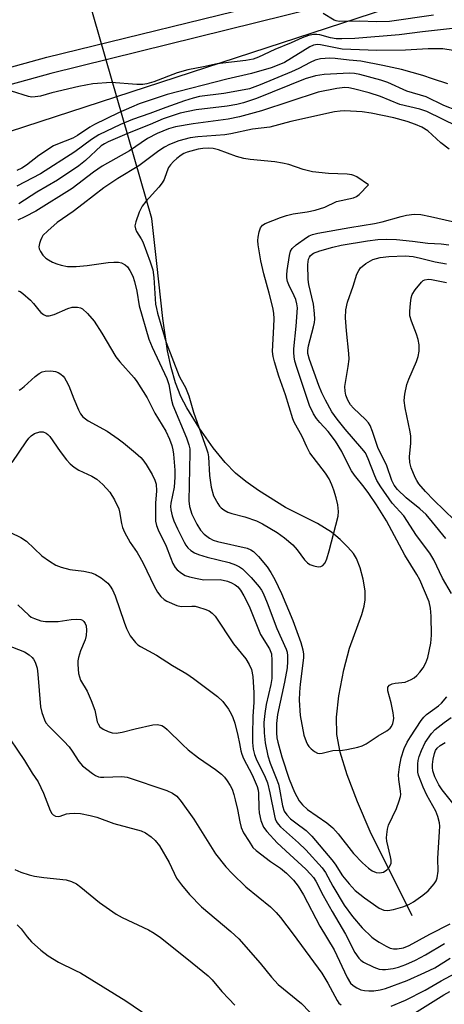
# Model space of a CAD drawing. Units: inches. Extents: x 1279762 to 1285762, y 505452 to 509452.
# Drawn here: x 1283494 to 1283603, y 506241 to 506493 of the extents above; entities that cross this region are included whole.
import ezdxf

# ---------------------------------------------------------------- set-up
doc = ezdxf.new("R2010")
doc.units = ezdxf.units.IN
doc.header["$MEASUREMENT"] = 0
for name, color, linetype in [('HYDRO-Hidden Single Line Stream', 5, 'Continuous'), ('HYDRO-Single Line Stream', 4, 'Continuous'), ('NTRL-Trees', 3, 'Continuous'), ('TRANS-Non Street Sidewalk', 7, 'Continuous'), ('Undefined', 1, 'Continuous')]:
    doc.layers.add(name, color=color, linetype=linetype)

msp = doc.modelspace()

# ---------------------------------------------------------------- linework, layer by layer
at = {"layer": 'HYDRO-Hidden Single Line Stream'}
msp.add_line((1283527.69, 506441.83), (1283459.04, 506680.5), dxfattribs=at)
at = {"layer": 'HYDRO-Single Line Stream'}
msp.add_lwpolyline([(1283594.27, 506263.31), (1283583.55, 506284.91), (1283580.28, 506292.48), (1283577.66, 506299.43), (1283575.9, 506305.24), (1283575.02, 506309.72), (1283574.96, 506314.14), (1283575.56, 506319.67), (1283576.81, 506326.27), (1283578.28, 506331.82), (1283581.41, 506340.45), (1283582.01, 506342.61), (1283582.29, 506344.24), (1283582.25, 506346.5), (1283581.77, 506349.48), (1283580.99, 506352.43), (1283580.04, 506354.8), (1283579.24, 506356.06), (1283577.83, 506357.73), (1283575.84, 506359.68), (1283573.67, 506361.54), (1283570.07, 506363.79), (1283561.91, 506367.9), (1283554.98, 506372.23), (1283551.77, 506374.51), (1283549.11, 506376.65), (1283546.45, 506379.36), (1283543.41, 506383.13), (1283539.81, 506388.24), (1283536.61, 506393.35), (1283535.09, 506396.31), (1283533.76, 506399.74), (1283532.62, 506403.7), (1283531.72, 506407.98), (1283530.51, 506416.21), (1283528.96, 506430.31), (1283527.69, 506441.83)], dxfattribs=at)
at = {"layer": 'NTRL-Trees'}
msp.add_polyline3d([(1282465.95, 506091.31, 0), (1282510.95, 506100.31, 0), (1282543.31, 506110.57, 0), (1282665.95, 506166.31, 0), (1282753.45, 506195.48, 0), (1282820.11, 506207.98, 0), (1282907.61, 506241.31, 0), (1283111.78, 506307.98, 0), (1283151.28, 506324.25, 0), (1283420.11, 506416.31, 0), (1283479.64, 506460.37, 0), (1283622.88, 506507.15, 0), (1283732.41, 506521, 0), (1283748.67, 506523.06, 0)], dxfattribs=at)
at = {"layer": 'TRANS-Non Street Sidewalk'}
msp.add_lwpolyline([(1283417.24, 506455.63), (1283415.61, 506459.61), (1283500.77, 506483.12), (1283560.8, 506497.94), (1283620.87, 506513.14), (1283672.48, 506529.59), (1283671.96, 506533.86), (1283676.19, 506534.46), (1283677.16, 506526.59), (1283622.04, 506509.02), (1283561.84, 506493.79), (1283501.85, 506478.99)], close=True, dxfattribs=at)
at = {"layer": 'Undefined'}
for points, elevation in [([(1283599.78, 506493.94), (1283588.46, 506492.32), (1283585.28, 506492.23), (1283580.75, 506492.4), (1283575.6, 506492.26), (1283574.85, 506492.43), (1283574.36, 506492.65), (1283571.5, 506494.31)], 312), ([(1283606.13, 506490.7), (1283596.93, 506489.64), (1283590.92, 506488.84), (1283579.6, 506487.9), (1283576.27, 506487.81), (1283574.85, 506487.87), (1283573.42, 506488.13), (1283570.69, 506488.87), (1283569.88, 506488.99), (1283569.07, 506488.99), (1283567.73, 506488.68), (1283566.14, 506488.13), (1283563.34, 506486.84), (1283559.16, 506485.15), (1283554.98, 506483.17), (1283553.64, 506482.68), (1283551.72, 506482.27), (1283544.38, 506481.41), (1283540.86, 506480.65), (1283536.88, 506479.95), (1283534.18, 506479.16), (1283528.22, 506476.88), (1283526.42, 506476.33), (1283525.34, 506476.18), (1283523.88, 506476.14), (1283517.27, 506476.7), (1283512.62, 506476.29), (1283508.99, 506475.66), (1283502.1, 506474.03), (1283499.22, 506473.19), (1283497.82, 506472.96), (1283496.98, 506472.95), (1283496.14, 506473.1), (1283491.74, 506474.46)], 310), ([(1283604.75, 506484.9), (1283602.12, 506485.25), (1283598.39, 506485.31), (1283592.54, 506484.93), (1283585.25, 506484.84), (1283576.38, 506485.21), (1283570.81, 506486.27), (1283570.03, 506486.36), (1283569.03, 506486.22), (1283568.07, 506485.83), (1283561.59, 506481.82), (1283560.18, 506481.16), (1283558.25, 506480.44), (1283553.19, 506478.98), (1283546.84, 506477.55), (1283531.64, 506473.58), (1283524.47, 506471.2), (1283522.44, 506470.38), (1283519.16, 506468.94), (1283512.99, 506465.92), (1283511.8, 506465.24), (1283508.66, 506463.1), (1283507.47, 506462.42), (1283503.52, 506460.91), (1283502.49, 506460.43), (1283498.77, 506457.98), (1283495.64, 506455.48), (1283494.41, 506454.74), (1283493.1, 506454.16)], 308), ([(1283603.4, 506476.33), (1283599.49, 506477.57), (1283596.98, 506478.5), (1283591.56, 506479.98), (1283586.82, 506481.06), (1283581.18, 506482.17), (1283578.14, 506482.37), (1283574.61, 506482.83), (1283573.19, 506482.92), (1283570.84, 506482.73), (1283569.44, 506482.41), (1283568.2, 506481.83), (1283565.29, 506480.24), (1283563.42, 506479.38), (1283555.36, 506476.08), (1283552.68, 506475.09), (1283551.31, 506474.76), (1283546.09, 506473.85), (1283539.91, 506473.05), (1283538.25, 506472.66), (1283536.06, 506471.96), (1283531.22, 506470.29), (1283527.18, 506468.72), (1283522.76, 506467.23), (1283519.64, 506465.9), (1283514.09, 506463.23), (1283512.24, 506462.07), (1283507.98, 506458.93), (1283499.23, 506453.28), (1283493.14, 506450.12)], 306), ([(1283609.39, 506468.09), (1283602.42, 506470.79), (1283597.88, 506472.98), (1283592.95, 506474.44), (1283588.1, 506476.65), (1283586.24, 506477.23), (1283580.88, 506478.68), (1283579.57, 506478.94), (1283578.25, 506479.05), (1283571.74, 506478.69), (1283569.52, 506478.37), (1283566.91, 506477.58), (1283554.48, 506472.53), (1283551.12, 506471.45), (1283549.43, 506471.04), (1283546.93, 506470.62), (1283539.04, 506469.71), (1283534.89, 506468.8), (1283530.57, 506467.4), (1283527.26, 506465.92), (1283521.84, 506463.79), (1283516.49, 506461.48), (1283515.56, 506460.99), (1283514.74, 506460.43), (1283510.7, 506456.71), (1283508.97, 506455.35), (1283503.51, 506451.63), (1283498.26, 506448.58), (1283493.64, 506445.6)], 304), ([(1283605.92, 506465.42), (1283598, 506469.22), (1283596.22, 506469.82), (1283591.16, 506471.03), (1283586.18, 506473.08), (1283583.25, 506474.06), (1283579.27, 506475.06), (1283578.1, 506475.28), (1283577.02, 506475.36), (1283575.03, 506475.15), (1283570.2, 506474.22), (1283555.77, 506469.38), (1283550.11, 506467.9), (1283547.25, 506467.26), (1283538.24, 506466.05), (1283533.7, 506465.34), (1283531.9, 506464.81), (1283529.06, 506463.59), (1283526.58, 506462.31), (1283521.94, 506459.16), (1283514.95, 506455.24), (1283512.78, 506453.68), (1283507.27, 506449.5), (1283497.98, 506443.71), (1283495.18, 506442.27), (1283493.36, 506441.44)], 302), ([(1283603.72, 506459.64), (1283601.62, 506461.22), (1283598.26, 506464.27), (1283596.76, 506465.22), (1283595.18, 506465.92), (1283593.03, 506466.68), (1283589.58, 506467.64), (1283583.78, 506468.83), (1283581.47, 506469.16), (1283577.03, 506469.42), (1283575.85, 506469.36), (1283574.4, 506469.13), (1283563.27, 506466.65), (1283557.85, 506465.26), (1283553.47, 506464.73), (1283547.88, 506463.5), (1283546.36, 506463.29), (1283539.45, 506462.73), (1283537.49, 506462.49), (1283534.62, 506461.76), (1283532.18, 506460.77), (1283530.88, 506460.12), (1283529.48, 506459.2), (1283524.33, 506455.32), (1283518.97, 506452.12), (1283515.36, 506449.71), (1283510.13, 506445.59), (1283507.51, 506443.66), (1283503.43, 506440.83), (1283501.03, 506438.73), (1283499.82, 506437.48), (1283499.51, 506437.01), (1283499.16, 506436.23), (1283498.9, 506435.42), (1283498.78, 506434.62), (1283498.85, 506434.11), (1283499.18, 506433.4), (1283499.81, 506432.5), (1283500.56, 506431.7), (1283501.26, 506431.23), (1283502.29, 506430.7), (1283503.35, 506430.26), (1283504.47, 506429.9), (1283506.12, 506429.6), (1283507.22, 506429.53), (1283508.34, 506429.56), (1283511.14, 506429.81), (1283516.5, 506430.56), (1283517.96, 506430.66), (1283519.11, 506430.64), (1283519.91, 506430.46), (1283520.85, 506429.96), (1283521.45, 506429.44), (1283522.07, 506428.55), (1283522.78, 506427.06), (1283523.2, 506425.7), (1283523.82, 506423.23), (1283524.41, 506419.48), (1283526.87, 506410.99), (1283527.74, 506408.88), (1283531.54, 506400.85), (1283531.99, 506399.34), (1283532.7, 506395.33), (1283533.03, 506394.06), (1283536.53, 506385.71), (1283537.16, 506383.89), (1283537.36, 506382.87), (1283537.41, 506381.83), (1283537.16, 506369.54), (1283537.33, 506368.14), (1283537.92, 506366.17), (1283539.23, 506363.56), (1283540.14, 506362.09), (1283541.09, 506361.05), (1283542.44, 506360.04), (1283543.41, 506359.53), (1283544.5, 506359.18), (1283552.04, 506357.43), (1283553.02, 506357.03), (1283553.72, 506356.56), (1283554.95, 506355.34), (1283557.16, 506352.64), (1283558.12, 506351.24), (1283559.14, 506349.44), (1283560.86, 506345.86), (1283563.76, 506338.89), (1283565.8, 506333.29), (1283566.33, 506331.42), (1283566.48, 506330.34), (1283566.49, 506329.38), (1283565.65, 506322.61), (1283565.47, 506320.58), (1283565.41, 506318.5), (1283565.64, 506314.58), (1283566.57, 506309.58), (1283567.14, 506307.92), (1283567.52, 506307.15), (1283567.85, 506306.69), (1283568.44, 506306.08), (1283569.32, 506305.36), (1283570.03, 506304.98), (1283570.52, 506304.89), (1283571.28, 506304.98), (1283573.98, 506305.65), (1283576.48, 506305.76), (1283577.61, 506305.91), (1283580.4, 506306.5), (1283581.48, 506306.82), (1283582.5, 506307.33), (1283585.55, 506309.41), (1283587.77, 506310.66), (1283588.64, 506311.38), (1283588.96, 506311.82), (1283589.32, 506312.56), (1283589.54, 506313.36), (1283589.56, 506313.91), (1283589.39, 506315.32), (1283588.91, 506317.88), (1283588.09, 506320.93), (1283588.02, 506321.44), (1283588.1, 506321.9), (1283588.5, 506322.41), (1283589.13, 506322.7), (1283589.9, 506322.88), (1283592.46, 506323.18), (1283593.27, 506323.44), (1283594.05, 506323.82), (1283594.78, 506324.27), (1283595.44, 506324.81), (1283596.21, 506325.67), (1283597.06, 506326.83), (1283597.75, 506328.1), (1283598.28, 506329.44), (1283599.04, 506333.15), (1283599.22, 506335.16), (1283599.19, 506340.03), (1283599, 506342.05), (1283598.61, 506343.74), (1283596.21, 506349.36), (1283595.46, 506350.72), (1283592.4, 506355.62), (1283587.68, 506364.44), (1283585.15, 506368.58), (1283583.22, 506371.44), (1283582.04, 506373.07), (1283579.57, 506376.15), (1283578.79, 506377.25), (1283578.15, 506378.36), (1283576.3, 506382.21), (1283574.71, 506384.82), (1283572.8, 506387.33), (1283570.65, 506389.59), (1283569.79, 506390.66), (1283569.04, 506391.85), (1283568.06, 506393.98), (1283564.78, 506403.73), (1283564.29, 506405.34), (1283564.07, 506406.45), (1283563.99, 506407.58), (1283564.02, 506408.46), (1283564.58, 506414.27), (1283564.92, 506419), (1283564.81, 506420.04), (1283564.53, 506421.08), (1283564.13, 506422.06), (1283562.72, 506424.84), (1283562.41, 506425.68), (1283562.21, 506426.62), (1283562.2, 506427.41), (1283562.33, 506428.57), (1283562.92, 506432.35), (1283563.19, 506433.46), (1283563.57, 506434.18), (1283564.6, 506435.13), (1283567.21, 506437.02), (1283567.96, 506437.45), (1283568.75, 506437.74), (1283570.18, 506438.08), (1283578.36, 506439.58), (1283584.67, 506440.57), (1283586.64, 506441.03), (1283591.47, 506442.37), (1283592.86, 506442.68), (1283594.83, 506442.96), (1283596.5, 506442.89), (1283598.99, 506442.38), (1283606.45, 506440.62)], 300), ([(1283604.37, 506345.84), (1283602.04, 506349.75), (1283599.83, 506354.43), (1283598.83, 506356.13), (1283595.37, 506360.69), (1283592.12, 506365.72), (1283589.18, 506368.95), (1283586.23, 506373.14), (1283585.28, 506374.81), (1283584.71, 506375.98), (1283583.06, 506380.34), (1283582.32, 506381.82), (1283581.41, 506382.99), (1283577.17, 506387.89), (1283575.12, 506390.46), (1283573.77, 506392.39), (1283572.09, 506395.37), (1283571.21, 506397.18), (1283570.44, 506399.07), (1283567.99, 506405.74), (1283567.61, 506407.32), (1283567.58, 506408.08), (1283567.73, 506409.22), (1283569.05, 506414.15), (1283569.28, 506415.24), (1283569.36, 506416.08), (1283569.3, 506417.56), (1283569.03, 506419.92), (1283567.89, 506424.98), (1283567.69, 506426.25), (1283567.62, 506430.09), (1283567.8, 506431.48), (1283567.99, 506431.97), (1283568.27, 506432.37), (1283569.07, 506432.96), (1283570.68, 506433.56), (1283573.97, 506434.53), (1283576.09, 506435), (1283582.86, 506436.16), (1283585.53, 506436.5), (1283587.74, 506436.58), (1283590.28, 506436.44), (1283594.39, 506436.03), (1283598.31, 506435.54), (1283601.7, 506435.35), (1283603.64, 506435.11)], 302), ([(1283602.91, 506359.93), (1283599.52, 506364.1), (1283597.83, 506366.05), (1283596.26, 506367.49), (1283592.76, 506370.31), (1283590.53, 506372.5), (1283589.68, 506373.59), (1283589.11, 506374.78), (1283587.83, 506378.5), (1283585.48, 506383.2), (1283584.17, 506387.28), (1283583.53, 506388.83), (1283583.09, 506389.54), (1283582.35, 506390.42), (1283579.31, 506393.29), (1283578.51, 506394.14), (1283577.79, 506395.3), (1283577.33, 506396.58), (1283577.12, 506397.68), (1283577.08, 506398.81), (1283577.94, 506403.93), (1283578.14, 506405.86), (1283578.07, 506407.29), (1283577.46, 506413.06), (1283577.26, 506416.45), (1283577.32, 506418.47), (1283577.73, 506420.39), (1283579.18, 506424.53), (1283580.14, 506427.56), (1283580.62, 506428.57), (1283581.1, 506429.22), (1283582.46, 506430.34), (1283584.23, 506431.39), (1283586.08, 506431.89), (1283588.32, 506432.16), (1283592.51, 506432.26), (1283594.52, 506432.08), (1283596.44, 506431.72), (1283600.18, 506430.79), (1283603.1, 506430.26)], 304), ([(1283605.14, 506364.6), (1283599.8, 506369.75), (1283597.69, 506371.94), (1283596.03, 506373.92), (1283595.45, 506374.81), (1283595.05, 506375.58), (1283594.05, 506377.99), (1283593.71, 506379.38), (1283593.62, 506380.8), (1283593.98, 506384.33), (1283593.97, 506386.09), (1283593.8, 506387.19), (1283592.48, 506393.38), (1283592.24, 506395.29), (1283592.38, 506396.9), (1283592.95, 506399.36), (1283593.45, 506400.7), (1283595.42, 506405.2), (1283595.82, 506406.53), (1283596.05, 506407.87), (1283596.05, 506409.51), (1283595.81, 506410.85), (1283595.36, 506412.22), (1283594.08, 506415.54), (1283593.7, 506416.94), (1283593.68, 506418.09), (1283593.87, 506420.12), (1283594.07, 506421.56), (1283594.3, 506422.38), (1283595.03, 506423.59), (1283596.7, 506425.59), (1283597.11, 506425.94), (1283597.54, 506426.17), (1283598.43, 506426.31), (1283599.27, 506426.22), (1283603.11, 506425.43)], 306), ([(1283493.5, 506423.35), (1283494, 506423.13), (1283494.68, 506422.64), (1283496.61, 506420.9), (1283497.41, 506420.07), (1283498.75, 506418.36), (1283499.3, 506417.76), (1283499.95, 506417.28), (1283500.66, 506416.97), (1283501.39, 506416.96), (1283502.66, 506417.25), (1283506.18, 506418.8), (1283507.29, 506419.15), (1283508.64, 506419.13), (1283509.42, 506418.94), (1283509.9, 506418.7), (1283511.2, 506417.57), (1283512.96, 506415.59), (1283514.92, 506412.49), (1283518.47, 506406.42), (1283519.52, 506405.13), (1283523.16, 506401.05), (1283523.88, 506400.13), (1283526.47, 506395.93), (1283528.45, 506392.01), (1283531.24, 506387.36), (1283532.23, 506385.35), (1283532.8, 506383.71), (1283533.06, 506382.62), (1283533.2, 506381.54), (1283533.53, 506377.42), (1283533.59, 506375.66), (1283533.4, 506373.06), (1283532.52, 506368.97), (1283532.46, 506368.12), (1283532.52, 506367.27), (1283532.88, 506365.69), (1283533.32, 506364.42), (1283534.23, 506362.41), (1283535.94, 506358.95), (1283536.39, 506358.2), (1283536.91, 506357.53), (1283537.69, 506356.83), (1283538.57, 506356.25), (1283539.62, 506355.81), (1283541.81, 506355.14), (1283547.47, 506353.75), (1283549.12, 506353.2), (1283550.15, 506352.65), (1283550.86, 506352.15), (1283553.13, 506349.97), (1283555.13, 506347.58), (1283555.75, 506346.69), (1283556.19, 506345.89), (1283557.19, 506343.41), (1283559.62, 506336.86), (1283562.03, 506331.55), (1283562.28, 506330.78), (1283562.41, 506329.84), (1283562.4, 506328.46), (1283562.27, 506326.79), (1283561.62, 506323.18), (1283559.87, 506314.9), (1283559.58, 506312.57), (1283559.56, 506310.16), (1283559.69, 506308.85), (1283559.9, 506307.81), (1283560.98, 506304.05), (1283562.8, 506298.3), (1283564.22, 506294.98), (1283565.4, 506292.8), (1283566.23, 506291.71), (1283567.54, 506290.56), (1283572.43, 506287.13), (1283574.02, 506285.83), (1283575.39, 506284.3), (1283579.3, 506279.3), (1283581.56, 506276.87), (1283583.11, 506275.48), (1283584.06, 506274.8), (1283585.1, 506274.39), (1283585.91, 506274.29), (1283586.92, 506274.53), (1283587.8, 506275.11), (1283588.51, 506275.89), (1283588.88, 506276.78), (1283588.89, 506277.57), (1283588.78, 506278.39), (1283587.78, 506282.39), (1283587.72, 506283.28), (1283587.77, 506284.1), (1283587.96, 506285.47), (1283588.25, 506286.54), (1283590.25, 506290.83), (1283590.95, 506292.75), (1283591.27, 506293.86), (1283591.36, 506294.42), (1283591.34, 506295.23), (1283590.88, 506298.26), (1283590.79, 506299.38), (1283591.02, 506301.44), (1283591.49, 506303.77), (1283592.25, 506306.18), (1283593.01, 506307.77), (1283593.83, 506309.18), (1283596.58, 506313.36), (1283597.24, 506314.21), (1283597.92, 506314.89), (1283601.04, 506317.12), (1283601.77, 506317.79), (1283603.18, 506319.38)], 302), ([(1283493.71, 506397.88), (1283494.16, 506398.12), (1283495.04, 506398.83), (1283497.85, 506401.44), (1283498.81, 506402.15), (1283499.58, 506402.57), (1283500.4, 506402.78), (1283501.85, 506402.81), (1283502.99, 506402.67), (1283503.73, 506402.38), (1283504.39, 506401.97), (1283504.98, 506401.46), (1283505.33, 506401.04), (1283505.79, 506400.3), (1283506.42, 506398.98), (1283507.68, 506395.71), (1283508.9, 506392.85), (1283509.43, 506391.86), (1283510.05, 506391.06), (1283510.68, 506390.52), (1283511.41, 506390.04), (1283516.26, 506387.37), (1283519.09, 506385.46), (1283520.46, 506384.43), (1283523.53, 506381.82), (1283524.82, 506380.67), (1283525.41, 506380.05), (1283526.24, 506378.91), (1283527.75, 506376.35), (1283528.48, 506374.89), (1283528.8, 506373.86), (1283528.91, 506372.13), (1283528.63, 506368.99), (1283528.59, 506366.07), (1283528.65, 506364.32), (1283528.85, 506363.26), (1283529.29, 506362.17), (1283531.38, 506357.96), (1283532.41, 506355.1), (1283533.08, 506353.52), (1283533.64, 506352.54), (1283534.18, 506351.93), (1283535.23, 506351.05), (1283536.18, 506350.49), (1283537.29, 506350.13), (1283539.3, 506349.64), (1283541.02, 506349.37), (1283545.17, 506349.4), (1283547.04, 506348.99), (1283548.06, 506348.58), (1283549.01, 506348.03), (1283549.65, 506347.52), (1283550.34, 506346.71), (1283551.23, 506345.23), (1283552.59, 506342.64), (1283555.49, 506335.35), (1283557.75, 506331.65), (1283558.27, 506330.4), (1283558.42, 506328.71), (1283558.36, 506324.11), (1283558.11, 506322.57), (1283556.96, 506317.42), (1283556.58, 506315.1), (1283556.37, 506312.8), (1283556.43, 506310.2), (1283556.7, 506307.59), (1283557.35, 506304.26), (1283557.95, 506302.39), (1283559.52, 506298.58), (1283560.05, 506297.06), (1283560.36, 506295.74), (1283561.09, 506291.52), (1283561.55, 506290.1), (1283562.19, 506289.16), (1283563.19, 506288.19), (1283564.51, 506287.09), (1283567.15, 506285.17), (1283568.63, 506283.72), (1283573.77, 506277.66), (1283574.61, 506276.52), (1283576.49, 506273.56), (1283578.17, 506271.55), (1283579.74, 506269.83), (1283582.05, 506267.94), (1283585.88, 506265.27), (1283587.04, 506264.75), (1283588.1, 506264.69), (1283589.55, 506264.9), (1283591.93, 506265.59), (1283593.42, 506266.21), (1283594.62, 506266.92), (1283597.03, 506268.6), (1283598.4, 506269.69), (1283599.91, 506271.5), (1283600.39, 506272.24), (1283600.72, 506273.02), (1283600.95, 506274.71), (1283600.87, 506278.01), (1283601.32, 506284.89), (1283601.34, 506286.29), (1283601.26, 506287.12), (1283600.83, 506288.78), (1283600.34, 506290.12), (1283598.02, 506294.18), (1283597.06, 506296.25), (1283595.95, 506299.29), (1283595.76, 506300.14), (1283595.7, 506301.02), (1283595.71, 506302.21), (1283595.82, 506303.06), (1283596.1, 506304.1), (1283596.67, 506305.68), (1283597.6, 506307.72), (1283599.21, 506310), (1283600.21, 506311.02), (1283602.47, 506312.78), (1283604.29, 506314.06)], 304), ([(1283491.96, 506379.34), (1283495.5, 506384.7), (1283496.19, 506385.63), (1283496.76, 506386.23), (1283497.67, 506386.82), (1283499.05, 506387.22), (1283499.87, 506387.21), (1283500.6, 506386.88), (1283501.05, 506386.54), (1283501.55, 506386), (1283504.19, 506382.17), (1283505.8, 506380.08), (1283506.77, 506379), (1283507.82, 506378.17), (1283508.96, 506377.45), (1283512.35, 506375.86), (1283513.57, 506375.13), (1283515.12, 506373.79), (1283516.94, 506371.82), (1283518.11, 506369.83), (1283519.22, 506367.5), (1283519.43, 506366.72), (1283519.88, 506363.75), (1283520.18, 506362.76), (1283520.7, 506361.52), (1283522.09, 506358.94), (1283523.9, 506356.32), (1283524.64, 506355.11), (1283525.43, 506353.61), (1283528.26, 506347.69), (1283529.14, 506346.21), (1283530.01, 506345.08), (1283530.84, 506344.34), (1283531.54, 506343.89), (1283534.11, 506342.75), (1283535.16, 506342.48), (1283537.92, 506342.64), (1283538.73, 506342.58), (1283539.58, 506342.38), (1283541.25, 506341.85), (1283542.31, 506341.38), (1283543.14, 506340.8), (1283543.88, 506340.06), (1283548.57, 506332.97), (1283551.76, 506329.11), (1283552.6, 506327.66), (1283553.14, 506326.41), (1283553.49, 506324.61), (1283553.8, 506320.37), (1283553.74, 506318.06), (1283553.49, 506314.32), (1283553.4, 506309.72), (1283553.44, 506307.72), (1283553.64, 506306.01), (1283553.96, 506304.58), (1283554.35, 506303.51), (1283556.65, 506298.82), (1283557.23, 506297.33), (1283557.87, 506294.77), (1283559.03, 506288.96), (1283559.26, 506288.11), (1283559.57, 506287.39), (1283559.98, 506286.77), (1283560.56, 506286.13), (1283565.17, 506282.04), (1283567.08, 506280.18), (1283571.22, 506275.63), (1283572.08, 506274.4), (1283573.98, 506270.91), (1283576.93, 506266.07), (1283579.05, 506263.12), (1283581.49, 506260.26), (1283583.94, 506257.87), (1283584.61, 506257.34), (1283585.84, 506256.56), (1283587.6, 506255.55), (1283588.65, 506255.08), (1283589.47, 506254.89), (1283590.49, 506254.87), (1283592.04, 506255.15), (1283593.56, 506255.75), (1283598.85, 506258.65), (1283604.05, 506261.27)], 306), ([(1283491.55, 506361.49), (1283494.12, 506360.16), (1283495.6, 506359.25), (1283499.53, 506355.52), (1283501.45, 506354.1), (1283503.12, 506353.12), (1283504.46, 506352.6), (1283506.69, 506351.98), (1283510.24, 506351.54), (1283512.21, 506351.12), (1283513.27, 506350.72), (1283514.69, 506349.83), (1283516.42, 506348.46), (1283517.05, 506347.72), (1283517.61, 506346.82), (1283518.27, 506345.24), (1283520.56, 506338.46), (1283521.16, 506336.88), (1283522.16, 506335.03), (1283523.47, 506333.26), (1283524.06, 506332.72), (1283524.76, 506332.25), (1283528.86, 506330.03), (1283533, 506327.42), (1283536.66, 506325.26), (1283538.35, 506324.06), (1283544.44, 506319.47), (1283545.85, 506318.18), (1283547.29, 506316.24), (1283547.99, 506315.06), (1283548.44, 506314.11), (1283548.93, 506312.61), (1283549.7, 506309.46), (1283550.14, 506307.44), (1283550.45, 506305.53), (1283550.68, 506304.68), (1283551.15, 506303.61), (1283553.33, 506299.43), (1283554.65, 506296.45), (1283554.89, 506295.51), (1283554.98, 506294.7), (1283555.03, 506290.88), (1283555.12, 506289.72), (1283555.6, 506287.69), (1283556.22, 506286.05), (1283557.1, 506284.87), (1283559.73, 506282.02), (1283563.02, 506279.06), (1283567.04, 506275.23), (1283568.29, 506274), (1283569.02, 506273.14), (1283569.63, 506272.18), (1283571.53, 506268.52), (1283573.82, 506264.42), (1283577.25, 506258.58), (1283579.66, 506253.93), (1283580.62, 506252.52), (1283581.19, 506251.94), (1283581.82, 506251.47), (1283584.5, 506250.14), (1283585.87, 506249.68), (1283586.66, 506249.57), (1283587.47, 506249.56), (1283589.46, 506249.85), (1283590.82, 506250.2), (1283592.64, 506250.84), (1283595.1, 506251.95), (1283597.74, 506253.37), (1283602.56, 506256.27)], 308), ([(1283493.39, 506342.92), (1283496.17, 506340.3), (1283496.84, 506339.81), (1283497.62, 506339.42), (1283499.31, 506338.84), (1283500.46, 506338.65), (1283503.71, 506338.71), (1283507.06, 506339.18), (1283508.44, 506339.25), (1283509.49, 506339.15), (1283509.93, 506338.98), (1283510.28, 506338.71), (1283510.64, 506338.2), (1283510.84, 506337.55), (1283510.93, 506336.46), (1283510.88, 506335.06), (1283510.64, 506333.99), (1283509.41, 506331.13), (1283508.88, 506329.46), (1283508.77, 506328.59), (1283508.76, 506327.7), (1283508.93, 506325.32), (1283509.14, 506324.47), (1283509.46, 506323.66), (1283511.12, 506320.84), (1283512.16, 506318.45), (1283513.05, 506316), (1283513.7, 506312.95), (1283513.91, 506312.44), (1283514.37, 506311.74), (1283515.22, 506311.07), (1283516.47, 506310.49), (1283517.52, 506310.21), (1283518.57, 506310.11), (1283520.12, 506310.33), (1283523.39, 506311.19), (1283527.97, 506312.24), (1283529.11, 506312.33), (1283530.21, 506312.05), (1283530.96, 506311.62), (1283531.63, 506311.06), (1283535.52, 506307.16), (1283536.97, 506305.84), (1283539.6, 506303.81), (1283543.98, 506300.8), (1283545.47, 506299.57), (1283546.24, 506298.8), (1283546.94, 506297.91), (1283547.71, 506296.72), (1283548.2, 506295.72), (1283548.67, 506294.42), (1283549.03, 506293.04), (1283549.6, 506290.53), (1283550.18, 506287.36), (1283550.56, 506285.93), (1283551.17, 506284.6), (1283552.54, 506282.31), (1283553.52, 506280.84), (1283554.33, 506280.03), (1283558.02, 506277.26), (1283560.59, 506275.52), (1283562.17, 506274.22), (1283563.89, 506272.42), (1283565.13, 506270.87), (1283566.49, 506268.69), (1283570.63, 506260.64), (1283574.33, 506254.59), (1283577.64, 506247.53), (1283578.47, 506246.11), (1283579.17, 506245.45), (1283580.14, 506244.86), (1283581.18, 506244.4), (1283582.06, 506244.18), (1283583.17, 506244.09), (1283584.48, 506244.14), (1283586.09, 506244.4), (1283587.45, 506244.75), (1283593.02, 506246.78), (1283597.56, 506248.78), (1283600.06, 506250.04), (1283604.02, 506252.46)], 310), ([(1283490.51, 506332.66), (1283495.07, 506330.88), (1283496.26, 506330.17), (1283497.08, 506329.47), (1283497.41, 506329.04), (1283497.79, 506328.3), (1283498.31, 506326.69), (1283498.52, 506325.2), (1283499.21, 506316.85), (1283499.49, 506315.41), (1283500.18, 506313.5), (1283500.58, 506312.74), (1283501.28, 506311.84), (1283505.13, 506308.06), (1283506.5, 506306.59), (1283507.28, 506305.48), (1283508.98, 506302.82), (1283509.93, 506301.73), (1283512.53, 506299.75), (1283513.27, 506299.28), (1283514.02, 506298.94), (1283514.5, 506298.83), (1283515.37, 506298.79), (1283519.97, 506299.03), (1283521.38, 506298.85), (1283531.53, 506295.42), (1283532.98, 506294.74), (1283534.05, 506293.92), (1283535.16, 506292.56), (1283538.44, 506288.03), (1283543.94, 506279.19), (1283546.65, 506275.84), (1283548.22, 506274.14), (1283551.77, 506270.7), (1283558.03, 506265.66), (1283559.48, 506264.21), (1283560.62, 506262.86), (1283563.84, 506258.65), (1283571.14, 506248.6), (1283572.73, 506246.1), (1283575.08, 506241.63), (1283575.55, 506240.96), (1283576.09, 506240.51)], 312), ([(1283489.51, 506311.28), (1283495.12, 506303.05), (1283497.05, 506299.8), (1283498.56, 506297.62), (1283499.92, 506294.76), (1283501.7, 506290.28), (1283502.11, 506289.53), (1283502.46, 506289.14), (1283503.06, 506288.84), (1283503.74, 506288.76), (1283504.22, 506288.85), (1283505.8, 506289.43), (1283506.62, 506289.54), (1283508.01, 506289.58), (1283509.41, 506289.48), (1283511.93, 506289), (1283513.59, 506288.54), (1283517.94, 506286.94), (1283524.97, 506285.04), (1283526.06, 506284.54), (1283527.49, 506283.58), (1283528.56, 506282.62), (1283529.66, 506281.28), (1283532.13, 506276.97), (1283534.03, 506272.92), (1283535.25, 506271.25), (1283537.35, 506268.75), (1283540.42, 506265.66), (1283547.89, 506259.3), (1283549.91, 506257.43), (1283555.39, 506251.17), (1283558.27, 506247.62), (1283560, 506245.77), (1283565.93, 506240.87), (1283570.19, 506236.56)], 314), ([(1283609.04, 506286.72), (1283601.94, 506295.61), (1283601.14, 506296.85), (1283600.11, 506298.88), (1283599.79, 506299.67), (1283599.59, 506300.45), (1283599.48, 506301.26), (1283599.49, 506302.05), (1283599.68, 506303.42), (1283600.01, 506304.84), (1283600.29, 506305.64), (1283600.65, 506306.23), (1283601.45, 506306.95), (1283602.71, 506307.73)], 306), ([(1283492.59, 506275.17), (1283494.15, 506274.53), (1283496.27, 506273.8), (1283497.69, 506273.48), (1283500.03, 506273.11), (1283505.79, 506272.52), (1283507.12, 506272.1), (1283508.36, 506271.48), (1283509.53, 506270.63), (1283514.25, 506266.76), (1283518.52, 506263.75), (1283520.06, 506262.92), (1283526.86, 506259.77), (1283528.26, 506258.91), (1283529.86, 506257.75), (1283536.65, 506252.42), (1283542.1, 506247.93), (1283543.11, 506246.91), (1283545.6, 506243.96), (1283547.34, 506242.06), (1283548.92, 506240.43)], 316), ([(1283493.23, 506261.05), (1283494.27, 506260.03), (1283495.77, 506257.94), (1283496.85, 506256.67), (1283499.28, 506254.52), (1283501.13, 506253.08), (1283503.78, 506251.42), (1283508.17, 506249.36), (1283509.46, 506248.68), (1283520.99, 506241.56), (1283526.88, 506237.57)], 318), ([(1283588.94, 506240.23), (1283592.59, 506241.7), (1283597.6, 506244.25), (1283601.7, 506246.64), (1283605.35, 506248.66)], 312), ([(1283594.88, 506238.41), (1283602.36, 506243.12), (1283603.96, 506243.91)], 314)]:
    msp.add_lwpolyline(points, dxfattribs=dict(at, elevation=elevation))
at = {"layer": 'Undefined', "elevation": 298}
msp.add_lwpolyline([(1283542.2, 506459.82), (1283540.71, 506459.76), (1283539.54, 506459.61), (1283536.72, 506458.83), (1283535.88, 506458.47), (1283535.21, 506458.08), (1283534.05, 506457.21), (1283533.18, 506456.44), (1283532.43, 506455.59), (1283531.96, 506454.88), (1283531.5, 506453.82), (1283530.84, 506451.84), (1283530.35, 506450.95), (1283529.47, 506449.89), (1283526.11, 506446.19), (1283525.2, 506445.02), (1283524.47, 506443.45), (1283523.56, 506441.01), (1283523.34, 506439.95), (1283523.46, 506439.23), (1283523.79, 506438.55), (1283524.98, 506436.64), (1283525.36, 506435.84), (1283527.24, 506430.79), (1283527.89, 506428.74), (1283528.17, 506426.71), (1283528.64, 506419.94), (1283528.83, 506418.77), (1283529.11, 506417.63), (1283531.38, 506410.1), (1283534.7, 506401.49), (1283535.15, 506400.53), (1283536.25, 506398.58), (1283537.15, 506396.46), (1283538.36, 506392.23), (1283541.66, 506382.91), (1283541.98, 506381.83), (1283542.16, 506380.84), (1283542.44, 506376.03), (1283542.86, 506373.06), (1283543.47, 506370.86), (1283544.53, 506368.85), (1283545.03, 506368.16), (1283545.42, 506367.76), (1283546.11, 506367.25), (1283547.11, 506366.69), (1283548.17, 506366.31), (1283551.44, 506365.47), (1283554.42, 506364.45), (1283555.98, 506363.66), (1283559.77, 506361.43), (1283561.63, 506360.1), (1283563.77, 506358.28), (1283564.87, 506357.03), (1283566.74, 506354.42), (1283567.49, 506353.65), (1283568.13, 506353.25), (1283569.16, 506352.89), (1283570.21, 506352.69), (1283570.92, 506352.74), (1283571.45, 506353), (1283572.01, 506353.7), (1283572.44, 506354.72), (1283573.04, 506356.73), (1283575.35, 506365.66), (1283575.46, 506366.81), (1283575.24, 506368.57), (1283574.86, 506370.32), (1283574.27, 506372.3), (1283573.77, 506373.66), (1283573.06, 506375.2), (1283572.13, 506376.65), (1283568.09, 506381.89), (1283567.3, 506383.42), (1283566.16, 506386), (1283564.11, 506389.68), (1283563.76, 506390.6), (1283561.89, 506396.7), (1283560.19, 506401.48), (1283559.06, 506405.13), (1283558.68, 506406.55), (1283558.53, 506407.79), (1283558.92, 506414.16), (1283558.96, 506416.16), (1283558.86, 506417.61), (1283558.6, 506419.05), (1283557.72, 506422.74), (1283556.31, 506427.67), (1283555.54, 506430.98), (1283554.9, 506435.1), (1283554.83, 506436.23), (1283554.89, 506437.06), (1283555.14, 506438.42), (1283555.46, 506439.44), (1283555.99, 506440.13), (1283556.71, 506440.59), (1283560.56, 506442.12), (1283562.15, 506442.64), (1283563.8, 506443.03), (1283567.46, 506443.53), (1283569.43, 506443.98), (1283571.91, 506444.73), (1283574.91, 506446.17), (1283579.3, 506447.12), (1283580.04, 506447.47), (1283580.69, 506447.98), (1283583.1, 506450.43), (1283580.16, 506452.49), (1283579.39, 506452.9), (1283578.85, 506453.07), (1283577.68, 506453.2), (1283572.89, 506453.35), (1283568.82, 506453.79), (1283566.44, 506454.38), (1283562.76, 506455.65), (1283561.15, 506456.05), (1283559.19, 506456.35), (1283552.81, 506456.94), (1283551.19, 506457.21), (1283549.34, 506457.74), (1283544.72, 506459.47), (1283543.39, 506459.76)], close=True, dxfattribs=at)

doc.saveas('drawing.dxf')
